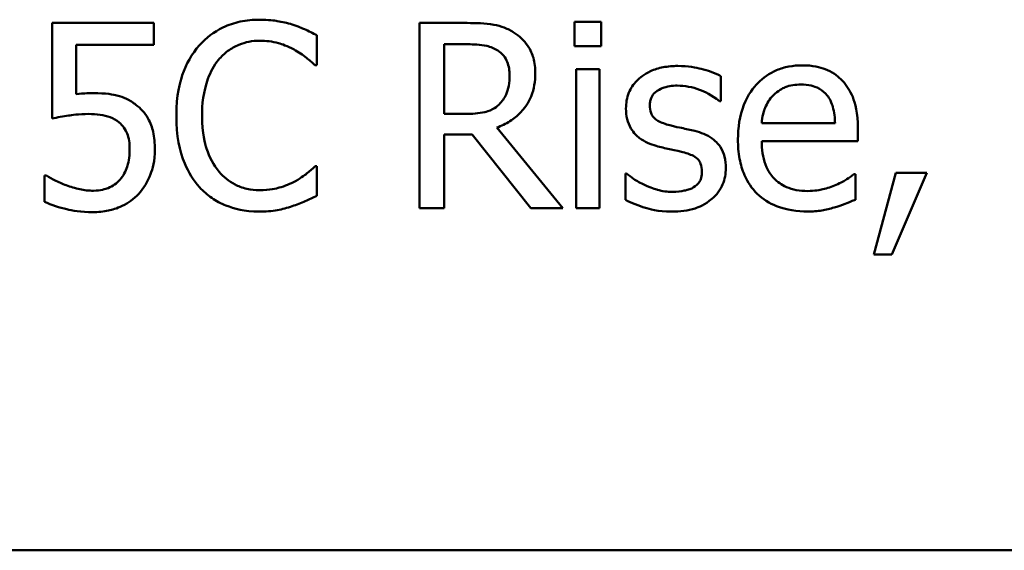
# Model space of a CAD drawing. Units: inches. Extents: x 0.05 to 2.15, y 0.02 to 1.67.
# Drawn here: x 1.58 to 1.63, y 0.41 to 0.44 of the extents above; entities that cross this region are included whole.
import ezdxf

# ---------------------------------------------------------------- set-up
doc = ezdxf.new("R2010")
doc.units = ezdxf.units.IN
doc.header["$LTSCALE"] = 0.1
doc.header["$MEASUREMENT"] = 0
doc.layers.add('Visible (ANSI)', color=7, linetype='Continuous', lineweight=50)

msp = doc.modelspace()

# ---------------------------------------------------------------- linework, layer by layer
at = {"layer": 'Visible (ANSI)'}
for p, q in [((1.585509, 0.435831), (1.580571, 0.435831)), ((1.580571, 0.435831), (1.580571, 0.431192)), ((1.585509, 0.434773), (1.585509, 0.435831)), ((1.60073, 0.435831), (1.598411, 0.435831)), ((1.598411, 0.435831), (1.598411, 0.426831)), ((1.607243, 0.435889), (1.605952, 0.435889)), ((1.605952, 0.435889), (1.605952, 0.434708)), ((1.607243, 0.434708), (1.607243, 0.435889)), ((1.59343, 0.433789), (1.59343, 0.435233)), ((1.581731, 0.432374), (1.581731, 0.434773)), ((1.581731, 0.434773), (1.585509, 0.434773)), ((1.599607, 0.431411), (1.599607, 0.434795)), ((1.599607, 0.434795), (1.600796, 0.434795)), ((1.605952, 0.434708), (1.607243, 0.434708)), ((1.593335, 0.433789), (1.59343, 0.433789)), ((1.606025, 0.433584), (1.606025, 0.426831)), ((1.607163, 0.433584), (1.606025, 0.433584)), ((1.607163, 0.426831), (1.607163, 0.433584)), ((1.613049, 0.432038), (1.613049, 0.433256)), ((1.61299, 0.432038), (1.613049, 0.432038)), ((1.600657, 0.431411), (1.599607, 0.431411)), ((1.605376, 0.426831), (1.602174, 0.430747)), ((1.618606, 0.430959), (1.61504, 0.430959)), ((1.619715, 0.430091), (1.619715, 0.430711)), ((1.599607, 0.426831), (1.599607, 0.430412)), ((1.599607, 0.430412), (1.600978, 0.430412)), ((1.600978, 0.430412), (1.603823, 0.426831)), ((1.61504, 0.430091), (1.619715, 0.430091)), ((1.59343, 0.428873), (1.593342, 0.428873)), ((1.59343, 0.427443), (1.59343, 0.428873)), ((1.580287, 0.428428), (1.580199, 0.428428)), ((1.580199, 0.428428), (1.580199, 0.427152)), ((1.608417, 0.428515), (1.608417, 0.427239)), ((1.608476, 0.428515), (1.608417, 0.428515)), ((1.619591, 0.428486), (1.619525, 0.428486)), ((1.619591, 0.427246), (1.619591, 0.428486)), ((1.621553, 0.428552), (1.620488, 0.424592)), ((1.62137, 0.424592), (1.623063, 0.428552)), ((1.623063, 0.428552), (1.621553, 0.428552)), ((1.598411, 0.426831), (1.599607, 0.426831)), ((1.603823, 0.426831), (1.605376, 0.426831)), ((1.606025, 0.426831), (1.607163, 0.426831)), ((1.620488, 0.424592), (1.62137, 0.424592)), ((1.486617, 0.410218), (2.014617, 0.410218))]:
    msp.add_line(p, q, dxfattribs=at)
for points, knots in [([(1.590651, 0.435991), (1.590334, 0.435991), (1.590017, 0.435962), (1.589416, 0.435835), (1.589137, 0.435742), (1.588429, 0.435403), (1.58805, 0.435114), (1.587726, 0.434751)], [-0.04200119, -0.04200119, -0.04200119, -0.04200119, -0.02989136, -0.02989136, -0.01852065, -0.01852065, 0, 0, 0, 0]), ([(1.592233, 0.435758), (1.591995, 0.435831), (1.591747, 0.435885), (1.591375, 0.435946), (1.591083, 0.435991), (1.590651, 0.435991)], [-0.04866444, -0.04866444, -0.04866444, -0.04866444, -0.0164486, -0.0164486, 0, 0, 0, 0]), ([(1.60302, 0.435357), (1.602867, 0.435456), (1.602705, 0.435541), (1.60237, 0.435672), (1.6022, 0.435719), (1.601598, 0.435816), (1.601163, 0.435831), (1.60073, 0.435831)], [-0.03019676, -0.03019676, -0.03019676, -0.03019676, -0.02322409, -0.02322409, -0.01647552, -0.01647552, 0, 0, 0, 0]), ([(1.59343, 0.435233), (1.593233, 0.435338), (1.593032, 0.435437), (1.592724, 0.435575), (1.592506, 0.435669), (1.592233, 0.435758)], [-0.03230436, -0.03230436, -0.03230436, -0.03230436, -0.01092757, -0.01092757, 0, 0, 0, 0]), ([(1.604041, 0.433387), (1.604041, 0.433639), (1.604015, 0.433894), (1.6039, 0.43431), (1.603821, 0.434509), (1.603496, 0.434983), (1.603278, 0.43519), (1.60302, 0.435357)], [-0.03625554, -0.03625554, -0.03625554, -0.03625554, -0.02190059, -0.02190059, -0.01167159, -0.01167159, 0, 0, 0, 0]), ([(1.588652, 0.434044), (1.588789, 0.434203), (1.58894, 0.434347), (1.589274, 0.434592), (1.589452, 0.434693), (1.589961, 0.434905), (1.590296, 0.43497), (1.590644, 0.43497)], [-0.02892622, -0.02892622, -0.02892622, -0.02892622, -0.02100858, -0.02100858, -0.01325302, -0.01325302, 0, 0, 0, 0]), ([(1.590644, 0.43497), (1.590954, 0.43497), (1.591275, 0.434938), (1.591718, 0.434807), (1.592, 0.434718), (1.592321, 0.43454)], [-0.04290766, -0.04290766, -0.04290766, -0.04290766, -0.01398603, -0.01398603, 0, 0, 0, 0]), ([(1.587726, 0.434751), (1.587349, 0.434324), (1.587076, 0.433832), (1.586779, 0.432966), (1.586603, 0.432344), (1.586603, 0.431323)], [-0.1030923, -0.1030923, -0.1030923, -0.1030923, -0.0388694, -0.0388694, 0, 0, 0, 0]), ([(1.592321, 0.43454), (1.59253, 0.434425), (1.592742, 0.434291), (1.593065, 0.434025), (1.593202, 0.433909), (1.593335, 0.433789)], [-0.01593267, -0.01593267, -0.01593267, -0.01593267, -0.00683173, -0.00683173, 0, 0, 0, 0]), ([(1.600796, 0.434795), (1.600997, 0.434795), (1.601369, 0.434787), (1.601874, 0.434671), (1.602059, 0.434598), (1.602225, 0.434489)], [-0.01974028, -0.01974028, -0.01974028, -0.01974028, -0.00758722, -0.00758722, 0, 0, 0, 0]), ([(1.602225, 0.434489), (1.602327, 0.43442), (1.602418, 0.43434), (1.602585, 0.434137), (1.60264, 0.434031), (1.602761, 0.433736), (1.602794, 0.433515), (1.602794, 0.433293)], [-0.01530597, -0.01530597, -0.01530597, -0.01530597, -0.01213219, -0.01213219, -0.00846681, -0.00846681, 0, 0, 0, 0]), ([(1.58785, 0.431323), (1.58785, 0.431859), (1.587911, 0.432496), (1.588261, 0.433453), (1.588427, 0.433771), (1.588652, 0.434044)], [-0.03884084, -0.03884084, -0.03884084, -0.03884084, -0.01350082, -0.01350082, 0, 0, 0, 0]), ([(1.610963, 0.433745), (1.610724, 0.433745), (1.610484, 0.433726), (1.610039, 0.433639), (1.609833, 0.433577), (1.609327, 0.433344), (1.609113, 0.433166), (1.608808, 0.432854), (1.608679, 0.432663), (1.608489, 0.432203), (1.608447, 0.431945), (1.608447, 0.431681)], [-0.03692254, -0.03692254, -0.03692254, -0.03692254, -0.03153612, -0.03153612, -0.02668423, -0.02668423, -0.01896174, -0.01896174, -0.01005078, -0.01005078, 0, 0, 0, 0]), ([(1.613049, 0.433256), (1.612756, 0.433416), (1.612417, 0.433527), (1.611872, 0.43366), (1.61147, 0.433745), (1.610963, 0.433745)], [-0.04762138, -0.04762138, -0.04762138, -0.04762138, -0.01932258, -0.01932258, 0, 0, 0, 0]), ([(1.617009, 0.433774), (1.616789, 0.433774), (1.61657, 0.433756), (1.616152, 0.433676), (1.615954, 0.433617), (1.61542, 0.43339), (1.615119, 0.433179), (1.614644, 0.432692), (1.614377, 0.432359), (1.613965, 0.43132), (1.613887, 0.430742), (1.613887, 0.430171)], [-0.09687768, -0.09687768, -0.09687768, -0.09687768, -0.08197164, -0.08197164, -0.06794986, -0.06794986, -0.04252964, -0.04252964, -0.02177037, -0.02177037, 0, 0, 0, 0]), ([(1.618964, 0.433023), (1.618847, 0.433149), (1.618717, 0.433262), (1.618433, 0.433454), (1.618281, 0.433531), (1.617874, 0.433685), (1.61752, 0.433774), (1.617009, 0.433774)], [-0.044772, -0.044772, -0.044772, -0.044772, -0.03207204, -0.03207204, -0.01947042, -0.01947042, 0, 0, 0, 0]), ([(1.602174, 0.430747), (1.602396, 0.43083), (1.602609, 0.430933), (1.602998, 0.431183), (1.603172, 0.431325), (1.603634, 0.431808), (1.603776, 0.432111), (1.603984, 0.432623), (1.604041, 0.433004), (1.604041, 0.433387)], [-0.02775245, -0.02775245, -0.02775245, -0.02775245, -0.0243169, -0.0243169, -0.02104914, -0.02104914, -0.01461325, -0.01461325, 0, 0, 0, 0]), ([(1.602794, 0.433293), (1.602794, 0.433124), (1.602782, 0.432953), (1.602721, 0.432619), (1.602677, 0.432479), (1.602543, 0.432176), (1.60243, 0.432016), (1.602284, 0.431878)], [-0.01756803, -0.01756803, -0.01756803, -0.01756803, -0.01262199, -0.01262199, -0.00764629, -0.00764629, 0, 0, 0, 0]), ([(1.619715, 0.430711), (1.619715, 0.431479), (1.619584, 0.431938), (1.619342, 0.432529), (1.61918, 0.432794), (1.618964, 0.433023)], [-0.02433527, -0.02433527, -0.02433527, -0.02433527, -0.01198756, -0.01198756, 0, 0, 0, 0]), ([(1.609606, 0.431841), (1.609606, 0.431908), (1.609612, 0.431975), (1.609638, 0.432102), (1.609657, 0.432161), (1.609725, 0.432307), (1.609784, 0.432385), (1.609984, 0.432566), (1.610135, 0.432632), (1.610444, 0.432755), (1.610693, 0.432789), (1.610941, 0.432789)], [-0.01700319, -0.01700319, -0.01700319, -0.01700319, -0.01573115, -0.01573115, -0.0145516, -0.0145516, -0.01266674, -0.01266674, -0.00943659, -0.00943659, 0, 0, 0, 0]), ([(1.610941, 0.432789), (1.611313, 0.432789), (1.611672, 0.43272), (1.612273, 0.432494), (1.612622, 0.432333), (1.61299, 0.432038)], [-0.04280734, -0.04280734, -0.04280734, -0.04280734, -0.01799643, -0.01799643, 0, 0, 0, 0]), ([(1.615594, 0.432308), (1.615836, 0.43255), (1.616057, 0.432657), (1.61642, 0.432808), (1.616688, 0.43284), (1.616943, 0.43284)], [-0.01495559, -0.01495559, -0.01495559, -0.01495559, -0.00974762, -0.00974762, 0, 0, 0, 0]), ([(1.616943, 0.43284), (1.617113, 0.43284), (1.617287, 0.432827), (1.617552, 0.432767), (1.617696, 0.432725), (1.617994, 0.432554), (1.618118, 0.432447), (1.61822, 0.432315)], [-0.02416919, -0.02416919, -0.02416919, -0.02416919, -0.01308437, -0.01308437, -0.00635365, -0.00635365, 0, 0, 0, 0]), ([(1.582548, 0.432425), (1.58242, 0.432425), (1.582289, 0.43242), (1.5821, 0.432411), (1.581944, 0.432402), (1.581731, 0.432374)], [-0.0251037, -0.0251037, -0.0251037, -0.0251037, -0.00819953, -0.00819953, 0, 0, 0, 0]), ([(1.584634, 0.431863), (1.584494, 0.431971), (1.584345, 0.432065), (1.584037, 0.432216), (1.583881, 0.432273), (1.583561, 0.432349), (1.583209, 0.432425), (1.582548, 0.432425)], [-0.07869157, -0.07869157, -0.07869157, -0.07869157, -0.05117712, -0.05117712, -0.02519305, -0.02519305, 0, 0, 0, 0]), ([(1.61504, 0.430959), (1.615069, 0.431304), (1.615139, 0.431544), (1.615298, 0.431936), (1.615429, 0.432134), (1.615594, 0.432308)], [-0.01610901, -0.01610901, -0.01610901, -0.01610901, -0.00915366, -0.00915366, 0, 0, 0, 0]), ([(1.61822, 0.432315), (1.618283, 0.432237), (1.618336, 0.432152), (1.618438, 0.431945), (1.618474, 0.431835), (1.618568, 0.4315), (1.618598, 0.431221), (1.618606, 0.430959)], [-0.01567958, -0.01567958, -0.01567958, -0.01567958, -0.01320979, -0.01320979, -0.01001019, -0.01001019, 0, 0, 0, 0]), ([(1.58556, 0.42969), (1.58556, 0.429975), (1.585538, 0.430273), (1.58543, 0.430753), (1.585358, 0.430969), (1.58507, 0.431462), (1.584874, 0.431682), (1.584634, 0.431863)], [-0.03601636, -0.03601636, -0.03601636, -0.03601636, -0.02173798, -0.02173798, -0.01145798, -0.01145798, 0, 0, 0, 0]), ([(1.602284, 0.431878), (1.60219, 0.431784), (1.602084, 0.431705), (1.601799, 0.431551), (1.601649, 0.431516), (1.601285, 0.431435), (1.600966, 0.431411), (1.600657, 0.431411)], [-0.01585556, -0.01585556, -0.01585556, -0.01585556, -0.01418166, -0.01418166, -0.01177502, -0.01177502, 0, 0, 0, 0]), ([(1.608447, 0.431681), (1.608447, 0.431506), (1.608465, 0.431331), (1.608547, 0.431003), (1.608607, 0.430852), (1.608824, 0.430482), (1.608981, 0.430337), (1.609347, 0.430063), (1.609633, 0.429941), (1.60992, 0.429857)], [-0.02508673, -0.02508673, -0.02508673, -0.02508673, -0.02110903, -0.02110903, -0.01738909, -0.01738909, -0.0113734, -0.0113734, 0, 0, 0, 0]), ([(1.610576, 0.430864), (1.610368, 0.430918), (1.610162, 0.430989), (1.609943, 0.431119), (1.609865, 0.431169), (1.609742, 0.431301), (1.609698, 0.431375), (1.609622, 0.431577), (1.609606, 0.431712), (1.609606, 0.431841)], [-0.02245089, -0.02245089, -0.02245089, -0.02245089, -0.01181088, -0.01181088, -0.00824422, -0.00824422, -0.0049397, -0.0049397, 0, 0, 0, 0]), ([(1.580571, 0.431192), (1.580815, 0.431246), (1.581119, 0.431296), (1.581493, 0.431355), (1.58186, 0.431411), (1.582351, 0.431411)], [-0.05363347, -0.05363347, -0.05363347, -0.05363347, -0.01870148, -0.01870148, 0, 0, 0, 0]), ([(1.582351, 0.431411), (1.582718, 0.431411), (1.583091, 0.431366), (1.583544, 0.431196), (1.583694, 0.431111), (1.583824, 0.430995)], [-0.01846457, -0.01846457, -0.01846457, -0.01846457, -0.00662909, -0.00662909, 0, 0, 0, 0]), ([(1.586603, 0.431323), (1.586603, 0.430355), (1.586763, 0.42961), (1.587188, 0.428581), (1.587422, 0.428189), (1.587733, 0.427852)], [-0.04240448, -0.04240448, -0.04240448, -0.04240448, -0.01747542, -0.01747542, 0, 0, 0, 0]), ([(1.588682, 0.428603), (1.588404, 0.428933), (1.588209, 0.429321), (1.587995, 0.429964), (1.58785, 0.430462), (1.58785, 0.431323)], [-0.09012917, -0.09012917, -0.09012917, -0.09012917, -0.03283129, -0.03283129, 0, 0, 0, 0]), ([(1.583824, 0.430995), (1.583908, 0.430926), (1.583983, 0.430848), (1.584134, 0.430642), (1.584183, 0.430534), (1.584303, 0.430245), (1.584335, 0.429972), (1.584335, 0.429697)], [-0.01554136, -0.01554136, -0.01554136, -0.01554136, -0.01338028, -0.01338028, -0.01047544, -0.01047544, 0, 0, 0, 0]), ([(1.611794, 0.430587), (1.611577, 0.430638), (1.611357, 0.430687), (1.611067, 0.430747), (1.61083, 0.430797), (1.610576, 0.430864)], [-0.04089471, -0.04089471, -0.04089471, -0.04089471, -0.00999822, -0.00999822, 0, 0, 0, 0]), ([(1.613297, 0.428778), (1.613297, 0.428966), (1.613279, 0.429156), (1.613193, 0.4295), (1.613132, 0.429654), (1.612985, 0.429887), (1.612863, 0.430056), (1.612381, 0.430398), (1.612089, 0.430512), (1.611794, 0.430587)], [-0.05739807, -0.05739807, -0.05739807, -0.05739807, -0.03883446, -0.03883446, -0.02245642, -0.02245642, -0.01157185, -0.01157185, 0, 0, 0, 0]), ([(1.613887, 0.430171), (1.613887, 0.429857), (1.613911, 0.429541), (1.614019, 0.428957), (1.614097, 0.428688), (1.614358, 0.428094), (1.614561, 0.427794), (1.615098, 0.427273), (1.615414, 0.427075), (1.616247, 0.426747), (1.61677, 0.426678), (1.617286, 0.426678)], [-0.07070873, -0.07070873, -0.07070873, -0.07070873, -0.05877164, -0.05877164, -0.0481407, -0.0481407, -0.03409657, -0.03409657, -0.01965837, -0.01965837, 0, 0, 0, 0]), ([(1.617272, 0.427669), (1.617087, 0.427669), (1.616901, 0.427684), (1.616555, 0.42775), (1.616393, 0.427797), (1.616009, 0.427966), (1.615806, 0.428108), (1.615515, 0.428415), (1.615349, 0.428622), (1.615087, 0.42931), (1.61504, 0.429707), (1.61504, 0.430091)], [-0.07529911, -0.07529911, -0.07529911, -0.07529911, -0.06086137, -0.06086137, -0.04773261, -0.04773261, -0.02803057, -0.02803057, -0.01464031, -0.01464031, 0, 0, 0, 0]), ([(1.584335, 0.429697), (1.584335, 0.42926), (1.584263, 0.428991), (1.584138, 0.428619), (1.584027, 0.428413), (1.583875, 0.428231)], [-0.01497854, -0.01497854, -0.01497854, -0.01497854, -0.00902555, -0.00902555, 0, 0, 0, 0]), ([(1.584765, 0.427524), (1.585025, 0.427804), (1.585218, 0.428128), (1.585442, 0.428727), (1.58556, 0.429125), (1.58556, 0.42969)], [-0.05356805, -0.05356805, -0.05356805, -0.05356805, -0.02149837, -0.02149837, 0, 0, 0, 0]), ([(1.60992, 0.429857), (1.610133, 0.4298), (1.610353, 0.429749), (1.610628, 0.429692), (1.610906, 0.429635), (1.611138, 0.42958)], [-0.04216142, -0.04216142, -0.04216142, -0.04216142, -0.0090878, -0.0090878, 0, 0, 0, 0]), ([(1.611138, 0.42958), (1.611347, 0.429529), (1.611555, 0.429461), (1.611837, 0.429309), (1.611901, 0.429253), (1.612, 0.42915), (1.612045, 0.429076), (1.612121, 0.428878), (1.612137, 0.42875), (1.612137, 0.428625)], [-0.01318964, -0.01318964, -0.01318964, -0.01318964, -0.01018056, -0.01018056, -0.00808988, -0.00808988, -0.00475909, -0.00475909, 0, 0, 0, 0]), ([(1.593342, 0.428873), (1.59323, 0.42876), (1.593082, 0.428636), (1.592891, 0.428482), (1.592708, 0.428337), (1.592387, 0.428151)], [-0.03941535, -0.03941535, -0.03941535, -0.03941535, -0.01414273, -0.01414273, 0, 0, 0, 0]), ([(1.612137, 0.428625), (1.612137, 0.428525), (1.61213, 0.428416), (1.612085, 0.428218), (1.612052, 0.428159), (1.611946, 0.428008), (1.611842, 0.427921), (1.611736, 0.427852)], [-0.009167484, -0.009167484, -0.009167484, -0.009167484, -0.007022077, -0.007022077, -0.004830507, -0.004830507, 0, 0, 0, 0]), ([(1.612618, 0.427283), (1.612733, 0.42738), (1.612836, 0.427489), (1.613031, 0.427752), (1.613098, 0.427886), (1.613247, 0.428244), (1.613297, 0.428506), (1.613297, 0.428778)], [-0.01854546, -0.01854546, -0.01854546, -0.01854546, -0.01477796, -0.01477796, -0.01035167, -0.01035167, 0, 0, 0, 0]), ([(1.581257, 0.427947), (1.581063, 0.428019), (1.580869, 0.428101), (1.580613, 0.428231), (1.580423, 0.428328), (1.580287, 0.428428)], [-0.0230563, -0.0230563, -0.0230563, -0.0230563, -0.0064526, -0.0064526, 0, 0, 0, 0]), ([(1.583875, 0.428231), (1.583794, 0.428138), (1.583704, 0.428056), (1.583504, 0.427915), (1.583398, 0.427859), (1.583165, 0.42777), (1.582919, 0.427684), (1.582577, 0.427684)], [-0.03790148, -0.03790148, -0.03790148, -0.03790148, -0.02538568, -0.02538568, -0.01303788, -0.01303788, 0, 0, 0, 0]), ([(1.590644, 0.427706), (1.590437, 0.427706), (1.590233, 0.427728), (1.589796, 0.427831), (1.589602, 0.427911), (1.589157, 0.428137), (1.5889, 0.428346), (1.588682, 0.428603)], [-0.02429246, -0.02429246, -0.02429246, -0.02429246, -0.01901715, -0.01901715, -0.01284505, -0.01284505, 0, 0, 0, 0]), ([(1.592387, 0.428151), (1.59214, 0.428015), (1.591873, 0.427912), (1.591467, 0.427794), (1.591141, 0.427706), (1.590644, 0.427706)], [-0.05677444, -0.05677444, -0.05677444, -0.05677444, -0.01896446, -0.01896446, 0, 0, 0, 0]), ([(1.609344, 0.427968), (1.609172, 0.428049), (1.608975, 0.42815), (1.608702, 0.428342), (1.608587, 0.428427), (1.608476, 0.428515)], [-0.01270978, -0.01270978, -0.01270978, -0.01270978, -0.00542789, -0.00542789, 0, 0, 0, 0]), ([(1.619525, 0.428486), (1.619419, 0.428397), (1.619294, 0.428313), (1.619059, 0.428172), (1.618898, 0.428083), (1.618657, 0.427968)], [-0.02050942, -0.02050942, -0.02050942, -0.02050942, -0.01017338, -0.01017338, 0, 0, 0, 0]), ([(1.582577, 0.427684), (1.582355, 0.427684), (1.582126, 0.427703), (1.581689, 0.427805), (1.581471, 0.427872), (1.581257, 0.427947)], [-0.01711415, -0.01711415, -0.01711415, -0.01711415, -0.00864575, -0.00864575, 0, 0, 0, 0]), ([(1.587733, 0.427852), (1.587911, 0.427658), (1.588107, 0.427485), (1.588539, 0.427185), (1.58877, 0.427063), (1.58939, 0.426815), (1.589918, 0.42667), (1.590629, 0.42667)], [-0.06217076, -0.06217076, -0.06217076, -0.06217076, -0.04461045, -0.04461045, -0.02708405, -0.02708405, 0, 0, 0, 0]), ([(1.6107, 0.427626), (1.610455, 0.427626), (1.610214, 0.427659), (1.6099, 0.427751), (1.609635, 0.427826), (1.609344, 0.427968)], [-0.04980019, -0.04980019, -0.04980019, -0.04980019, -0.01235814, -0.01235814, 0, 0, 0, 0]), ([(1.611736, 0.427852), (1.61168, 0.427813), (1.611613, 0.427783), (1.611463, 0.427729), (1.611369, 0.427706), (1.611137, 0.427659), (1.610927, 0.427626), (1.6107, 0.427626)], [-0.01798708, -0.01798708, -0.01798708, -0.01798708, -0.01399119, -0.01399119, -0.00863043, -0.00863043, 0, 0, 0, 0]), ([(1.618657, 0.427968), (1.618449, 0.427875), (1.618227, 0.427805), (1.61788, 0.427724), (1.617619, 0.427669), (1.617272, 0.427669)], [-0.03694806, -0.03694806, -0.03694806, -0.03694806, -0.01324696, -0.01324696, 0, 0, 0, 0]), ([(1.582555, 0.426641), (1.582809, 0.426641), (1.583063, 0.426664), (1.583474, 0.426754), (1.583707, 0.426818), (1.584274, 0.427093), (1.58454, 0.427282), (1.584765, 0.427524)], [-0.04135683, -0.04135683, -0.04135683, -0.04135683, -0.02400885, -0.02400885, -0.01258177, -0.01258177, 0, 0, 0, 0]), ([(1.592233, 0.426933), (1.592444, 0.426999), (1.592669, 0.42708), (1.593054, 0.427268), (1.593242, 0.427356), (1.59343, 0.427443)], [-0.01633335, -0.01633335, -0.01633335, -0.01633335, -0.0078929, -0.0078929, 0, 0, 0, 0]), ([(1.608417, 0.427239), (1.608717, 0.427081), (1.609069, 0.426953), (1.609559, 0.426801), (1.609994, 0.42667), (1.610657, 0.42667)], [-0.07374185, -0.07374185, -0.07374185, -0.07374185, -0.02522736, -0.02522736, 0, 0, 0, 0]), ([(1.610657, 0.42667), (1.611061, 0.42667), (1.611465, 0.42671), (1.611965, 0.426882), (1.612283, 0.427003), (1.612618, 0.427283)], [-0.05211099, -0.05211099, -0.05211099, -0.05211099, -0.01664638, -0.01664638, 0, 0, 0, 0]), ([(1.618563, 0.426867), (1.618739, 0.426917), (1.618924, 0.426983), (1.61918, 0.427083), (1.619398, 0.427168), (1.619591, 0.427246)], [-0.02384224, -0.02384224, -0.02384224, -0.02384224, -0.0079185, -0.0079185, 0, 0, 0, 0]), ([(1.580199, 0.427152), (1.58054, 0.426984), (1.580917, 0.426867), (1.58152, 0.42673), (1.581968, 0.426641), (1.582555, 0.426641)], [-0.0577289, -0.0577289, -0.0577289, -0.0577289, -0.02237134, -0.02237134, 0, 0, 0, 0]), ([(1.590629, 0.42667), (1.590932, 0.42667), (1.591247, 0.426686), (1.591751, 0.426784), (1.591995, 0.426853), (1.592233, 0.426933)], [-0.0195707, -0.0195707, -0.0195707, -0.0195707, -0.00959424, -0.00959424, 0, 0, 0, 0]), ([(1.617286, 0.426678), (1.617502, 0.426678), (1.617751, 0.426687), (1.618166, 0.42676), (1.618366, 0.42681), (1.618563, 0.426867)], [-0.01606614, -0.01606614, -0.01606614, -0.01606614, -0.00780711, -0.00780711, 0, 0, 0, 0])]:
    msp.add_open_spline(points, degree=3, knots=knots, dxfattribs=at)

doc.saveas('drawing.dxf')
